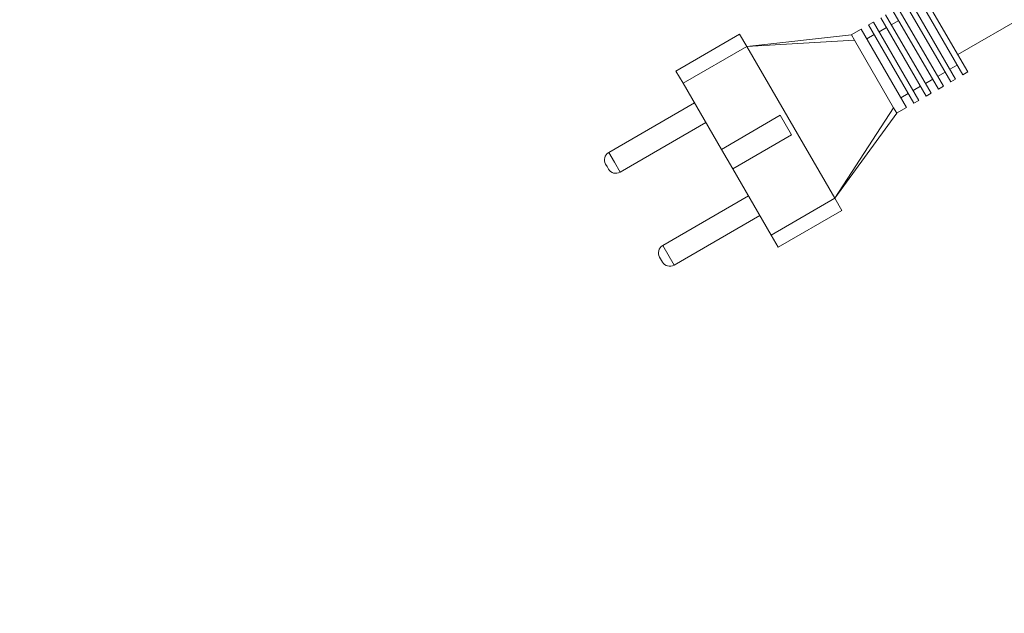
# Model space of a CAD drawing. Units: millimetres. Extents: x 1516 to 3684, y 567 to 3485.
# Drawn here: x 2394 to 2568, y 862 to 967 of the extents above; entities that cross this region are included whole.
import ezdxf

# ---------------------------------------------------------------- set-up
doc = ezdxf.new("R2010")
doc.units = ezdxf.units.MM
doc.header["$LTSCALE"] = 18
doc.linetypes.add('SLD-Durchgehend', pattern=[0])
doc.layers.add('MAßLINIE_MAßZEICHNUNGEN', color=7, linetype='SLD-Durchgehend')
doc.styles.add('SLDTEXTSTYLE0', font='Opinion Pro')
doc.dimstyles.new('SLDDIMSTYLE0', dxfattribs={"dimtxt": 95.25, "dimasz": 63, "dimexe": 0, "dimexo": 0.0625, "dimgap": 23.8125, "dimtad": 0, "dimdec": 0, "dimrnd": 1e-09, "dimzin": 12, "dimdsep": 46, "dimtxsty": 'SLDTEXTSTYLE0', "dimsah": 1, "dimcen": 0.09, "dimadec": 0, "dimazin": 3, "dimtfac": 1, "dimtdec": 0, "dimtofl": 0, "dimtmove": 0, "dimatfit": 3, "dimfxl": 1, "dimfrac": 2, "dimtolj": 1, "dimtzin": 12, "dimarcsym": 0})

# ---------------------------------------------------------------- blocks, each defined once
blk = doc.blocks.new('_D')
at = {"layer": 'MAßLINIE_MAßZEICHNUNGEN', "color": 7}
for p, q in [((2706.79, 1764.17), (3631.87, 1764.17)), ((3613.87, 1764.17), (3613.87, 1307.42)), ((3613.87, 567.09), (3613.87, 1037.72)), ((2501.88, 567.09), (3631.87, 567.09))]:
    blk.add_line(p, q, dxfattribs=at)
for points in [[(3613.87, 1764.17), (3586.87, 1701.17), (3640.87, 1701.17)], [(3613.87, 567.09), (3640.87, 630.09), (3586.87, 630.09)]]:
    blk.add_solid(points, dxfattribs=at)
at = {"layer": 'MAßLINIE_MAßZEICHNUNGEN', "color": 7, "insert": (3558.66, 1037.72), "char_height": 95.25, "attachment_point": 1, "rotation": 90, "style": 'SLDTEXTSTYLE0'}
blk.add_mtext('1240', dxfattribs=at)

msp = doc.modelspace()

# ---------------------------------------------------------------- linework, layer by layer
at = {"color": 7, "linetype": 'SLD-Durchgehend', "lineweight": 18}
for p, q in [((2559.54, 961.21), (2646.04, 1011.38)), ((2553.3, 971.97), (2561.32, 958.13)), ((2550.27, 970.22), (2558.3, 956.38)), ((2551.13, 970.72), (2559.16, 956.88)), ((2552.43, 971.47), (2560.46, 957.63)), ((2548.1, 968.96), (2556.13, 955.12)), ((2548.97, 969.47), (2557, 955.63)), ((2544.64, 966.96), (2543.78, 966.46)), ((2544.64, 966.96), (2552.67, 953.12)), ((2545.94, 967.71), (2553.97, 953.87)), ((2546.81, 968.21), (2554.84, 954.37)), ((2549.11, 967.23), (2547.81, 966.48)), ((2542.48, 965.7), (2540.71, 964.67)), ((2542.48, 965.7), (2550.51, 951.86)), ((2543.78, 966.46), (2551.81, 952.62)), ((2546.95, 965.98), (2545.65, 965.23)), ((2521.03, 964.82), (2509.78, 958.3)), ((2522.28, 962.66), (2521.03, 964.82)), ((2540.75, 964.7), (2522.28, 962.66)), ((2522.28, 962.66), (2541.31, 963.74)), ((2541.31, 963.74), (2540.75, 964.7)), ((2548.22, 951.82), (2541.31, 963.74)), ((2544.78, 964.73), (2543.49, 963.97)), ((2522.28, 962.66), (2511.04, 956.14)), ((2537.84, 935.84), (2522.28, 962.66)), ((2511.04, 956.14), (2509.78, 958.3)), ((2555.99, 957.36), (2557.29, 958.11)), ((2558.16, 958.61), (2559.45, 959.36)), ((2560.46, 957.63), (2561.32, 958.13)), ((2553.83, 956.1), (2555.13, 956.85)), ((2558.3, 956.38), (2559.16, 956.88)), ((2517.81, 944.46), (2511.04, 956.14)), ((2551.67, 954.85), (2552.97, 955.6)), ((2556.13, 955.12), (2557, 955.63)), ((2549.51, 953.59), (2550.8, 954.35)), ((2551.81, 952.62), (2552.67, 953.12)), ((2553.97, 953.87), (2554.84, 954.37)), ((2513.05, 952.68), (2497.91, 943.9)), ((2537.84, 935.84), (2548.22, 951.82)), ((2548.22, 951.82), (2548.78, 950.86)), ((2548.73, 950.83), (2550.51, 951.86)), ((2517.81, 944.46), (2528.19, 950.48)), ((2530.2, 947.02), (2528.19, 950.48)), ((2537.84, 935.84), (2548.78, 950.86)), ((2499.91, 940.44), (2515.05, 949.22)), ((2530.2, 947.02), (2519.82, 941)), ((2519.82, 941), (2517.81, 944.46)), ((2497.91, 943.9), (2498.91, 942.17)), ((2497.61, 941.41), (2497.36, 941.85)), ((2497.86, 940.98), (2497.61, 941.41)), ((2498.91, 942.17), (2499.91, 940.44)), ((2526.59, 929.32), (2519.82, 941)), ((2522.58, 936.24), (2507.44, 927.46)), ((2537.84, 935.84), (2526.59, 929.32)), ((2539.09, 933.68), (2537.84, 935.84)), ((2539.09, 933.68), (2527.85, 927.16)), ((2509.45, 924), (2524.59, 932.78)), ((2527.85, 927.16), (2526.59, 929.32)), ((2507.44, 927.46), (2509.45, 924)), ((2507.4, 924.54), (2506.9, 925.41))]:
    msp.add_line(p, q, dxfattribs=at)
for radius in [546.68, 546.5, 546.17, 546, 545.67, 541, 539.98, 534.02, 533, 528.33, 528, 527.83, 527.5, 526.36, 525.39, 516.06, 515.56, 515]:
    msp.add_circle((2586.33, 1165.63), radius, dxfattribs=at)
for centre, radius, start, end in [((2586.33, 1165.63), 438.16, 7.2111, 210.442), ((2586.33, 1165.63), 437.32, 7.225, 210.4369), ((2586.33, 1165.63), 435.84, 7.2496, 210.428), ((2586.33, 1165.63), 430.19, 56.5, 210.4232), ((2586.33, 1165.63), 500.51, 265.6507, 353.6912), ((2586.33, 1165.63), 438.16, 262.558, 348.8615), ((2586.33, 1165.63), 435.84, 262.572, 348.1918), ((2586.33, 1165.63), 430.19, 262.5768, 346.4453), ((2498.66, 942.6), 1.5, 120.1147, 210.1147), ((2499.16, 941.73), 1.5, 210.1147, 300.1147), ((2508.19, 926.16), 1.5, 120.1147, 210.1147), ((2508.69, 925.3), 1.5, 210.1147, 300.1147), ((2586.33, 1165.63), 437.32, 262.5631, 326.5), ((2586.33, 1165.63), 430.19, 215.8859, 257.1141), ((2586.33, 1165.63), 437.32, 215.6794, 257.3206)]:
    msp.add_arc(centre, radius, start, end, dxfattribs=at)

# ---------------------------------------------------------------- dimensions: what is measured, and where the dimension line sits
at = {"layer": 'MAßLINIE_MAßZEICHNUNGEN', "color": 7}
dim = msp.add_linear_dim(base=(3613.87, 567.09), p1=(2688.79, 1764.17), p2=(2483.88, 567.09), angle=90, dimstyle='SLDDIMSTYLE0', dxfattribs=at)
dim.commit()
dim.dimension.update_dxf_attribs({"geometry": '_D', "text_midpoint": (3613.87, 1172.57), "dimtype": 160})

doc.saveas('drawing.dxf')
